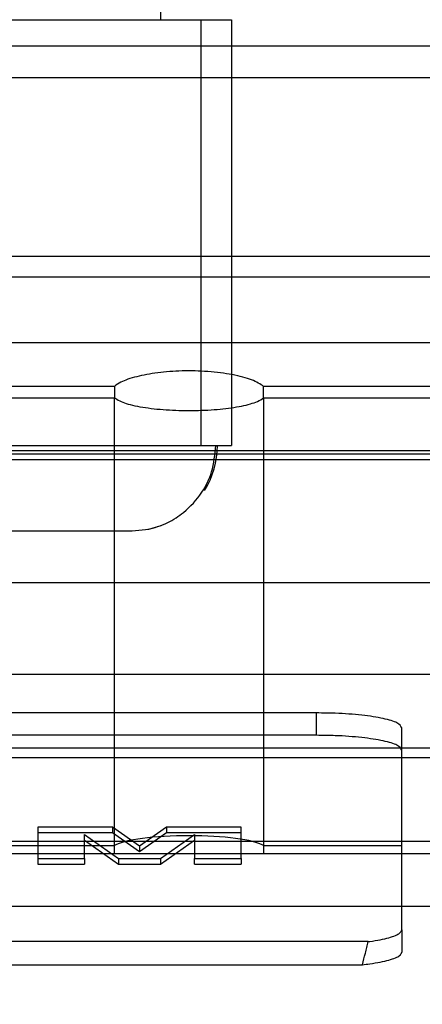
# Paper-space layout 'sales side' of a CAD drawing. Units: inches. Extents: x 0.1 to 10.4, y -0.6 to 7.4.
# Drawn here: x 7.6 to 7.6, y 5.5 to 5.5 of the extents above; entities that cross this region are included whole.
import ezdxf

# ---------------------------------------------------------------- set-up
doc = ezdxf.new("R2010")
doc.units = ezdxf.units.IN
doc.header["$MEASUREMENT"] = 0
doc.header["$PDSIZE"] = -1
doc.styles.add('SLDTEXTSTYLE6', font='TXT', dxfattribs={"width": 0.75})
doc.dimstyles.new('SLDDIMSTYLE11', dxfattribs={"dimtxt": 0.1041666666666667, "dimasz": 0.1, "dimexe": 0, "dimexo": 0.0625, "dimgap": 0.02604166666666667, "dimtad": 1, "dimlfac": 50, "dimrnd": 1e-09, "dimzin": 12, "dimdsep": 46, "dimtxsty": 'SLDTEXTSTYLE6', "dimsah": 1, "dimcen": 0.09, "dimadec": 0, "dimazin": 3, "dimtfac": 1, "dimtmove": 0, "dimatfit": 0, "dimfxl": 0, "dimfrac": 2, "dimtolj": 1, "dimtzin": 12, "dimarcsym": 0})
pattern_1 = [(45, (-0.2010316418941904, -0.7726888362211446), (-0.08838834764831843, 0.08838834764831845), [])]

# ---------------------------------------------------------------- blocks, each defined once
blk = doc.blocks.new('_D_44')
at = {"color": 0, "lineweight": -2}
for p, q in [((8.13521343752264, 5.574501942241504), (8.13521343752264, 5.275726050865969)), ((6.695213437522693, 5.324501942241508), (6.695213437522693, 5.275726050865969)), ((8.035213437522641, 5.275726050865969), (6.795213437522692, 5.275726050865969))]:
    blk.add_line(p, q, dxfattribs=at)
at = {"color": 0}
for points in [[(6.795213437522692, 5.292392717532636), (6.795213437522692, 5.259059384199302), (6.695213437522693, 5.275726050865969)], [(8.035213437522641, 5.292392717532636), (8.035213437522641, 5.259059384199302), (8.13521343752264, 5.275726050865969)]]:
    blk.add_solid(points, dxfattribs=at)
at = {"layer": 'Defpoints', "color": 0}
for p in [(8.13521343752264, 5.637001942241504), (6.695213437522693, 5.387001942241508), (6.695213437522693, 5.275726050865969)]:
    blk.add_point(p, dxfattribs=at)
at = {"color": 0, "insert": (7.396173208530944, 5.405934384199302), "char_height": 0.1041666666666667, "attachment_point": 2, "style": 'SLDTEXTSTYLE6'}
blk.add_mtext('\\A1;72', dxfattribs=at)

psp = doc.layouts.new('sales side')

# ---------------------------------------------------------------- hatches: boundary and pattern name
h = psp.add_hatch()
h.set_pattern_fill('ANSI31', color=256, style=0)
h.set_pattern_definition(pattern_1)
edge = h.paths.add_edge_path(flags=0)
edge.add_line((7.658922886341538, 5.65268264599636), (7.658922886341548, 5.64948158401501))
edge.add_line((7.658922886341548, 5.64948158401501), (7.507741783979339, 5.649481584015009))
edge.add_line((7.507741783979339, 5.649481584015009), (7.507741783979355, 5.644863402830183))
edge.add_line((7.507741783979355, 5.644863402830183), (7.658922886341538, 5.644863402830184))
edge.add_line((7.658922886341538, 5.644863402830184), (7.658922886341543, 5.642280803327545))
edge.add_line((7.658922886341543, 5.642280803327545), (7.65734808319194, 5.642280803327549))
edge.add_line((7.65734808319194, 5.642280803327549), (7.657348083191943, 5.513481506352297))
edge.add_line((7.657348083191943, 5.513481506352297), (7.658922886341545, 5.513481506352297))
edge.add_line((7.658922886341545, 5.513481506352297), (7.658922886341539, 5.510898906849656))
edge.add_line((7.658922886341539, 5.510898906849656), (7.507741783979351, 5.510898906849656))
edge.add_line((7.507741783979351, 5.510898906849656), (7.50774178397934, 5.50628072566483))
edge.add_line((7.50774178397934, 5.50628072566483), (7.658922886341545, 5.506280725664831))
edge.add_line((7.658922886341545, 5.506280725664831), (7.658922886341545, 5.503079663683486))
edge.add_line((7.658922886341545, 5.503079663683486), (7.669159106813979, 5.503079663683486))
edge.add_line((7.669159106813979, 5.503079663683486), (7.669159106813989, 5.513481506352298))
edge.add_line((7.669159106813989, 5.513481506352298), (7.675458319412411, 5.513481506352298))
edge.add_spline(control_points=[(7.675458319412411, 5.513481506352298), (7.676189938501613, 5.514213147325612), (7.676921557218348, 5.514944788671381), (7.677653175521747, 5.515676430430474)], knot_values=[0.1389361040650985, 0.1389361040650985, 0.1389361040650985, 0.1389361040650985, 0.1428782391054641, 0.1428782391054641, 0.1428782391054641, 0.1428782391054641], weights=[1, 1, 1, 1], degree=3, periodic=0)
edge.add_line((7.677653175521746, 5.515676430430474), (7.695394555648621, 5.515676430430474))
edge.add_line((7.695394555648621, 5.515676430430474), (7.703804776105338, 5.501109501296615))
edge.add_line((7.703804776105338, 5.501109501296615), (7.703804776105327, 5.497091351781711))
edge.add_line((7.703804776105327, 5.497091351781711), (7.712466193428146, 5.497091351781714))
edge.add_line((7.712466193428146, 5.497091351781714), (7.712466193428262, 5.658670957898051))
edge.add_line((7.712466193428262, 5.658670957898051), (7.703804776105319, 5.658670957898186))
edge.add_line((7.703804776105319, 5.658670957898186), (7.703804776105319, 5.640871311406001))
edge.add_spline(control_points=[(7.703804776105316, 5.640871311406003), (7.703018056079167, 5.640084566782668), (7.70223133651314, 5.639297821699224), (7.701444617463145, 5.638511076099767)], knot_values=[0.1358165376320674, 0.1358165376320674, 0.1358165376320674, 0.1358165376320674, 0.1400555722975181, 0.1400555722975181, 0.1400555722975181, 0.1400555722975181], weights=[1, 1, 1, 1], degree=3, periodic=0)
edge.add_line((7.701444617463145, 5.638511076099766), (7.699461455284087, 5.638511076099766))
edge.add_line((7.699461455284087, 5.638511076099766), (7.699461455284087, 5.637723674524962))
edge.add_line((7.699461455284087, 5.637723674524962), (7.698278630402412, 5.637723674524962))
edge.add_line((7.698278630402412, 5.637723674524962), (7.698278630402412, 5.641660682398977))
edge.add_line((7.698278630402412, 5.641660682398977), (7.696718161932091, 5.641660682398977))
edge.add_line((7.696718161932091, 5.641660682398977), (7.696718161932096, 5.645597690272992))
edge.add_line((7.696718161932096, 5.645597690272992), (7.682544933585633, 5.645597690272992))
edge.add_line((7.682544933585633, 5.645597690272992), (7.682544933585633, 5.641660682398977))
edge.add_line((7.682544933585633, 5.641660682398977), (7.680984465115321, 5.641660682398977))
edge.add_line((7.680984465115321, 5.641660682398977), (7.680984465115323, 5.637723674524962))
edge.add_line((7.680984465115323, 5.637723674524962), (7.679801640233648, 5.637723674524962))
edge.add_line((7.679801640233648, 5.637723674524962), (7.679801640233648, 5.638511076099766))
edge.add_line((7.679801640233648, 5.638511076099766), (7.679227926873481, 5.638511076099766))
edge.add_spline(control_points=[(7.679227926873484, 5.638511076099767), (7.677971392294208, 5.639767653083402), (7.676714856401203, 5.641024228753354), (7.67545831941241, 5.64228080332755)], knot_values=[0.3629153041524527, 0.3629153041524527, 0.3629153041524527, 0.3629153041524527, 0.3696968645181118, 0.3696968645181118, 0.3696968645181118, 0.3696968645181118], weights=[1, 1, 1, 1], degree=3, periodic=0)
edge.add_line((7.67545831941241, 5.642280803327549), (7.669159106813988, 5.642280803327545))
edge.add_line((7.669159106813988, 5.642280803327545), (7.669159106813988, 5.652682645996361))
edge.add_line((7.669159106813988, 5.652682645996361), (7.658922886341538, 5.65268264599636))
h = psp.add_hatch()
h.set_pattern_fill('ANSI31', color=256, style=0)
h.set_pattern_definition(pattern_1)
edge = h.paths.add_edge_path(flags=0)
edge.add_line((7.658922886341538, 5.65268264599636), (7.658922886341548, 5.64948158401501))
edge.add_line((7.658922886341548, 5.64948158401501), (7.507741783979339, 5.649481584015009))
edge.add_line((7.507741783979339, 5.649481584015009), (7.507741783979355, 5.644863402830183))
edge.add_line((7.507741783979355, 5.644863402830183), (7.658922886341538, 5.644863402830184))
edge.add_line((7.658922886341538, 5.644863402830184), (7.658922886341543, 5.642280803327545))
edge.add_line((7.658922886341543, 5.642280803327545), (7.65734808319194, 5.642280803327549))
edge.add_line((7.65734808319194, 5.642280803327549), (7.657348083191943, 5.513481506352297))
edge.add_line((7.657348083191943, 5.513481506352297), (7.658922886341545, 5.513481506352297))
edge.add_line((7.658922886341545, 5.513481506352297), (7.658922886341539, 5.510898906849656))
edge.add_line((7.658922886341539, 5.510898906849656), (7.507741783979351, 5.510898906849656))
edge.add_line((7.507741783979351, 5.510898906849656), (7.50774178397934, 5.50628072566483))
edge.add_line((7.50774178397934, 5.50628072566483), (7.658922886341545, 5.506280725664831))
edge.add_line((7.658922886341545, 5.506280725664831), (7.658922886341545, 5.503079663683486))
edge.add_line((7.658922886341545, 5.503079663683486), (7.669159106813979, 5.503079663683486))
edge.add_line((7.669159106813979, 5.503079663683486), (7.669159106813989, 5.513481506352298))
edge.add_line((7.669159106813989, 5.513481506352298), (7.675458319412411, 5.513481506352298))
edge.add_spline(control_points=[(7.675458319412411, 5.513481506352298), (7.676189938501613, 5.514213147325612), (7.676921557218348, 5.514944788671381), (7.677653175521747, 5.515676430430474)], knot_values=[0.1389361040650985, 0.1389361040650985, 0.1389361040650985, 0.1389361040650985, 0.1428782391054641, 0.1428782391054641, 0.1428782391054641, 0.1428782391054641], weights=[1, 1, 1, 1], degree=3, periodic=0)
edge.add_line((7.677653175521746, 5.515676430430474), (7.695394555648621, 5.515676430430474))
edge.add_line((7.695394555648621, 5.515676430430474), (7.703804776105338, 5.501109501296615))
edge.add_line((7.703804776105338, 5.501109501296615), (7.703804776105327, 5.497091351781711))
edge.add_line((7.703804776105327, 5.497091351781711), (7.712466193428146, 5.497091351781714))
edge.add_line((7.712466193428146, 5.497091351781714), (7.712466193428262, 5.658670957898051))
edge.add_line((7.712466193428262, 5.658670957898051), (7.703804776105319, 5.658670957898186))
edge.add_line((7.703804776105319, 5.658670957898186), (7.703804776105319, 5.640871311406001))
edge.add_spline(control_points=[(7.703804776105316, 5.640871311406003), (7.703018056079167, 5.640084566782668), (7.70223133651314, 5.639297821699224), (7.701444617463145, 5.638511076099767)], knot_values=[0.1358165376320674, 0.1358165376320674, 0.1358165376320674, 0.1358165376320674, 0.1400555722975181, 0.1400555722975181, 0.1400555722975181, 0.1400555722975181], weights=[1, 1, 1, 1], degree=3, periodic=0)
edge.add_line((7.701444617463145, 5.638511076099766), (7.699461455284087, 5.638511076099766))
edge.add_line((7.699461455284087, 5.638511076099766), (7.699461455284087, 5.637723674524962))
edge.add_line((7.699461455284087, 5.637723674524962), (7.698278630402412, 5.637723674524962))
edge.add_line((7.698278630402412, 5.637723674524962), (7.698278630402412, 5.641660682398977))
edge.add_line((7.698278630402412, 5.641660682398977), (7.696718161932091, 5.641660682398977))
edge.add_line((7.696718161932091, 5.641660682398977), (7.696718161932096, 5.645597690272992))
edge.add_line((7.696718161932096, 5.645597690272992), (7.682544933585633, 5.645597690272992))
edge.add_line((7.682544933585633, 5.645597690272992), (7.682544933585633, 5.641660682398977))
edge.add_line((7.682544933585633, 5.641660682398977), (7.680984465115321, 5.641660682398977))
edge.add_line((7.680984465115321, 5.641660682398977), (7.680984465115323, 5.637723674524962))
edge.add_line((7.680984465115323, 5.637723674524962), (7.679801640233648, 5.637723674524962))
edge.add_line((7.679801640233648, 5.637723674524962), (7.679801640233648, 5.638511076099766))
edge.add_line((7.679801640233648, 5.638511076099766), (7.679227926873481, 5.638511076099766))
edge.add_spline(control_points=[(7.679227926873484, 5.638511076099767), (7.677971392294208, 5.639767653083402), (7.676714856401203, 5.641024228753354), (7.67545831941241, 5.64228080332755)], knot_values=[0.3629153041524527, 0.3629153041524527, 0.3629153041524527, 0.3629153041524527, 0.3696968645181118, 0.3696968645181118, 0.3696968645181118, 0.3696968645181118], weights=[1, 1, 1, 1], degree=3, periodic=0)
edge.add_line((7.67545831941241, 5.642280803327549), (7.669159106813988, 5.642280803327545))
edge.add_line((7.669159106813988, 5.642280803327545), (7.669159106813988, 5.652682645996361))
edge.add_line((7.669159106813988, 5.652682645996361), (7.658922886341538, 5.65268264599636))
h = psp.add_hatch()
h.set_pattern_fill('ANSI31', color=256, style=0)
h.set_pattern_definition(pattern_1)
edge = h.paths.add_edge_path(flags=0)
edge.add_line((7.657348083191936, 5.516465851922987), (7.659710287916345, 5.516465851922987))
edge.add_line((7.659710287916345, 5.516465851922987), (7.659710287916345, 5.639296457756861))
edge.add_line((7.659710287916345, 5.639296457756861), (7.657348083191935, 5.639296457756861))
edge.add_line((7.657348083191935, 5.639296457756861), (7.65734808319194, 5.64165873729536))
edge.add_line((7.65734808319194, 5.64165873729536), (7.652229972955713, 5.64165873729536))
edge.add_spline(control_points=[(7.652229972955713, 5.64165873729536), (7.649309870285034, 5.640876274279925), (7.646389767833612, 5.640093810446235), (7.643469665627582, 5.639311345696767), (7.642961374932486, 5.639175145138249), (7.642453084244835, 5.639038944551945), (7.64194479356478, 5.638902743937297)], knot_values=[0.01448122224092085, 0.01448122224092085, 0.01448122224092085, 0.01448122224092085, 0.02599930530933616, 0.02599930530933616, 0.02599930530933616, 0.0280042126844696, 0.0280042126844696, 0.0280042126844696, 0.0280042126844696], weights=[1, 1, 1, 1, 1, 1, 1], degree=3, periodic=0)
edge.add_line((7.641944793564781, 5.638902743937294), (7.53259389250413, 5.638902743937297))
edge.add_spline(control_points=[(7.532593892504138, 5.638902743937297), (7.531121403649052, 5.639297309281487), (7.529648914730243, 5.63969187438787), (7.528176425751283, 5.640086439269768), (7.527198473696712, 5.640348489133928), (7.526220521615604, 5.64061053889905), (7.525242569508938, 5.640872588568789), (7.524264617402271, 5.64113463823853), (7.523286665270047, 5.641396687812892), (7.522308713113198, 5.641658737295359)], knot_values=[6.89411847443645e-15, 6.89411847443645e-15, 6.89411847443645e-15, 6.89411847443645e-15, 0.005808101311320391, 0.005808101311320391, 0.005808101311320391, 0.009665545877437804, 0.009665545877437804, 0.009665545877437804, 0.01352299044355602, 0.01352299044355602, 0.01352299044355602, 0.01352299044355602], weights=[1, 1, 1, 1, 1, 1, 1, 1, 1, 1], degree=3, periodic=0)
edge.add_line((7.522308713113188, 5.641658737295358), (7.517190602876976, 5.641658737295358))
edge.add_line((7.517190602876976, 5.641658737295358), (7.517190602876981, 5.63929645775686))
edge.add_line((7.517190602876981, 5.63929645775686), (7.514828398152561, 5.639296457756855))
edge.add_line((7.514828398152561, 5.639296457756855), (7.514828398152563, 5.516465851922984))
edge.add_line((7.514828398152563, 5.516465851922984), (7.517190602876973, 5.516465851922987))
edge.add_line((7.517190602876973, 5.516465851922987), (7.517190602876979, 5.514103572384476))
edge.add_line((7.517190602876979, 5.514103572384476), (7.52230871311319, 5.514103572384476))
edge.add_spline(control_points=[(7.522308713113195, 5.514103572384483), (7.523781202246151, 5.514498136691669), (7.525253691323294, 5.514892701207148), (7.526726180341396, 5.515287265942964), (7.527704132421968, 5.515549315710104), (7.528682084476494, 5.515811365574452), (7.529660036503965, 5.516073415539765), (7.530637988531433, 5.516335465505077), (7.531615940531848, 5.516597515571353), (7.532593892504149, 5.516859565742545)], knot_values=[9.425786940649383e-15, 9.425786940649383e-15, 9.425786940649383e-15, 9.425786940649383e-15, 0.005808101311311229, 0.005808101311311229, 0.005808101311311229, 0.009665545877448202, 0.009665545877448202, 0.009665545877448202, 0.01352299044355513, 0.01352299044355513, 0.01352299044355513, 0.01352299044355513], weights=[1, 1, 1, 1, 1, 1, 1, 1, 1, 1], degree=3, periodic=0)
edge.add_line((7.532593892504133, 5.516859565742545), (7.641944793564776, 5.516859565742545))
edge.add_spline(control_points=[(7.641944793564771, 5.516859565742545), (7.643417282419861, 5.516465000398353), (7.644889771338676, 5.51607043529197), (7.646362260317641, 5.51567587041007), (7.64734021237221, 5.515413820545911), (7.64831816445332, 5.515151770780795), (7.649296116559986, 5.514889721111055), (7.650274068666647, 5.514627671441315), (7.651252020798865, 5.514365621866953), (7.652229972955708, 5.514103572384488)], knot_values=[6.89411847443645e-15, 6.89411847443645e-15, 6.89411847443645e-15, 6.89411847443645e-15, 0.0058081013113419, 0.0058081013113419, 0.0058081013113419, 0.009665545877457476, 0.009665545877457476, 0.009665545877457476, 0.01352299044355395, 0.01352299044355395, 0.01352299044355395, 0.01352299044355395], weights=[1, 1, 1, 1, 1, 1, 1, 1, 1, 1], degree=3, periodic=0)
edge.add_line((7.652229972955713, 5.514103572384485), (7.657348083191943, 5.514103572384477))
edge.add_line((7.657348083191943, 5.514103572384477), (7.657348083191936, 5.516465851922987))
h = psp.add_hatch()
h.set_pattern_fill('ANSI31', color=256, style=0)
h.set_pattern_definition(pattern_1)
edge = h.paths.add_edge_path(flags=0)
edge.add_line((7.657348083191936, 5.516465851922987), (7.659710287916345, 5.516465851922987))
edge.add_line((7.659710287916345, 5.516465851922987), (7.659710287916345, 5.639296457756861))
edge.add_line((7.659710287916345, 5.639296457756861), (7.657348083191935, 5.639296457756861))
edge.add_line((7.657348083191935, 5.639296457756861), (7.65734808319194, 5.64165873729536))
edge.add_line((7.65734808319194, 5.64165873729536), (7.652229972955713, 5.64165873729536))
edge.add_spline(control_points=[(7.652229972955713, 5.64165873729536), (7.649309870285034, 5.640876274279925), (7.646389767833612, 5.640093810446235), (7.643469665627582, 5.639311345696767), (7.642961374932486, 5.639175145138249), (7.642453084244835, 5.639038944551945), (7.64194479356478, 5.638902743937297)], knot_values=[0.01448122224092085, 0.01448122224092085, 0.01448122224092085, 0.01448122224092085, 0.02599930530933616, 0.02599930530933616, 0.02599930530933616, 0.0280042126844696, 0.0280042126844696, 0.0280042126844696, 0.0280042126844696], weights=[1, 1, 1, 1, 1, 1, 1], degree=3, periodic=0)
edge.add_line((7.641944793564781, 5.638902743937294), (7.53259389250413, 5.638902743937297))
edge.add_spline(control_points=[(7.532593892504138, 5.638902743937297), (7.531121403649052, 5.639297309281487), (7.529648914730243, 5.63969187438787), (7.528176425751283, 5.640086439269768), (7.527198473696712, 5.640348489133928), (7.526220521615604, 5.64061053889905), (7.525242569508938, 5.640872588568789), (7.524264617402271, 5.64113463823853), (7.523286665270047, 5.641396687812892), (7.522308713113198, 5.641658737295359)], knot_values=[6.89411847443645e-15, 6.89411847443645e-15, 6.89411847443645e-15, 6.89411847443645e-15, 0.005808101311320391, 0.005808101311320391, 0.005808101311320391, 0.009665545877437804, 0.009665545877437804, 0.009665545877437804, 0.01352299044355602, 0.01352299044355602, 0.01352299044355602, 0.01352299044355602], weights=[1, 1, 1, 1, 1, 1, 1, 1, 1, 1], degree=3, periodic=0)
edge.add_line((7.522308713113188, 5.641658737295358), (7.517190602876976, 5.641658737295358))
edge.add_line((7.517190602876976, 5.641658737295358), (7.517190602876981, 5.63929645775686))
edge.add_line((7.517190602876981, 5.63929645775686), (7.514828398152561, 5.639296457756855))
edge.add_line((7.514828398152561, 5.639296457756855), (7.514828398152563, 5.516465851922984))
edge.add_line((7.514828398152563, 5.516465851922984), (7.517190602876973, 5.516465851922987))
edge.add_line((7.517190602876973, 5.516465851922987), (7.517190602876979, 5.514103572384476))
edge.add_line((7.517190602876979, 5.514103572384476), (7.52230871311319, 5.514103572384476))
edge.add_spline(control_points=[(7.522308713113195, 5.514103572384483), (7.523781202246151, 5.514498136691669), (7.525253691323294, 5.514892701207148), (7.526726180341396, 5.515287265942964), (7.527704132421968, 5.515549315710104), (7.528682084476494, 5.515811365574452), (7.529660036503965, 5.516073415539765), (7.530637988531433, 5.516335465505077), (7.531615940531848, 5.516597515571353), (7.532593892504149, 5.516859565742545)], knot_values=[9.425786940649383e-15, 9.425786940649383e-15, 9.425786940649383e-15, 9.425786940649383e-15, 0.005808101311311229, 0.005808101311311229, 0.005808101311311229, 0.009665545877448202, 0.009665545877448202, 0.009665545877448202, 0.01352299044355513, 0.01352299044355513, 0.01352299044355513, 0.01352299044355513], weights=[1, 1, 1, 1, 1, 1, 1, 1, 1, 1], degree=3, periodic=0)
edge.add_line((7.532593892504133, 5.516859565742545), (7.641944793564776, 5.516859565742545))
edge.add_spline(control_points=[(7.641944793564771, 5.516859565742545), (7.643417282419861, 5.516465000398353), (7.644889771338676, 5.51607043529197), (7.646362260317641, 5.51567587041007), (7.64734021237221, 5.515413820545911), (7.64831816445332, 5.515151770780795), (7.649296116559986, 5.514889721111055), (7.650274068666647, 5.514627671441315), (7.651252020798865, 5.514365621866953), (7.652229972955708, 5.514103572384488)], knot_values=[6.89411847443645e-15, 6.89411847443645e-15, 6.89411847443645e-15, 6.89411847443645e-15, 0.0058081013113419, 0.0058081013113419, 0.0058081013113419, 0.009665545877457476, 0.009665545877457476, 0.009665545877457476, 0.01352299044355395, 0.01352299044355395, 0.01352299044355395, 0.01352299044355395], weights=[1, 1, 1, 1, 1, 1, 1, 1, 1, 1], degree=3, periodic=0)
edge.add_line((7.652229972955713, 5.514103572384485), (7.657348083191943, 5.514103572384477))
edge.add_line((7.657348083191943, 5.514103572384477), (7.657348083191936, 5.516465851922987))

# ---------------------------------------------------------------- linework, layer by layer
for p, q in [((7.608135484766785, 5.529062257202128), (7.608135484766785, 5.533392965863544)), ((7.599139226116078, 5.529062257202127), (7.609257727669461, 5.529062257202127)), ((7.609257727767885, 5.517251233580079), (7.609257727669461, 5.529062257202127)), ((7.609257727669461, 5.529062257202127), (7.610103988703791, 5.529062257202127)), ((7.610103988703791, 5.529062257202127), (7.610103988703791, 5.51725123358008)), ((7.532593892504128, 5.528339342612447), (7.641944793564782, 5.528339342612447)), ((7.532593892504133, 5.527457151278518), (7.641944793564772, 5.52745715127852)), ((7.532593892504133, 5.522500746896504), (7.641944793564772, 5.522500746896502)), ((7.532593892504133, 5.521934915377706), (7.641944793564772, 5.521934915377709)), ((7.52230871311319, 5.520104722566612), (7.652229972955715, 5.520104722566614)), ((7.606851182071162, 5.518893122077539), (7.567687503997754, 5.518893122077539)), ((7.606851182071162, 5.518893122077539), (7.606851182071162, 5.518573623406161)), ((7.610994590611927, 5.518573623406161), (7.610994590611927, 5.518893122077539)), ((7.641944793564776, 5.518893122077539), (7.610994590611927, 5.518893122077539)), ((7.567687503997749, 5.51857362340616), (7.606851182071167, 5.518573623406161)), ((7.606851182071167, 5.505937347588548), (7.606851182071167, 5.518573623406161)), ((7.610994590611917, 5.518573623406161), (7.610994590611917, 5.505937347588548)), ((7.610994590611917, 5.518573623406161), (7.641944793564782, 5.518573623406161)), ((7.599139226116085, 5.517251233580081), (7.609257727767885, 5.517251233580079)), ((7.609257727767885, 5.517251233580079), (7.610103988703791, 5.51725123358008)), ((7.532593892504122, 5.517117790594905), (7.641944793564776, 5.5171177905949)), ((7.641944793564776, 5.517014210941204), (7.532593892504133, 5.517014210941204)), ((7.532593892504133, 5.516859565742544), (7.641944793564776, 5.516859565742545)), ((7.52230871311319, 5.51345511545033), (7.652229972955715, 5.513455115450331)), ((7.658922886341539, 5.510898906849656), (7.507741783979352, 5.510898906849654)), ((7.61246619342815, 5.509834176772412), (7.56207249264076, 5.509834176772411)), ((7.612466193428144, 5.509213825431932), (7.61246619342815, 5.509834176772412)), ((7.614828398152572, 5.506159491816213), (7.614828398152572, 5.509423984226743)), ((7.612466193428144, 5.509213825431932), (7.56207249264076, 5.509213825431931)), ((7.52230871311319, 5.508864396174899), (7.652229972955715, 5.508864396174899)), ((7.658922886341545, 5.508589816257243), (7.507741783979341, 5.508589816257244)), ((7.604722559109714, 5.506663795106349), (7.604722559109714, 5.505795554252197)), ((7.606794393525306, 5.506663795106349), (7.604722559109714, 5.506663795106349)), ((7.607544190603227, 5.506136825037964), (7.606794393525306, 5.506663795106349)), ((7.606794393525306, 5.506663795106349), (7.606794393525306, 5.506508707271229)), ((7.608292973070752, 5.506663795106349), (7.607544190603227, 5.506136825037964)), ((7.608292973070752, 5.506663795106349), (7.608292973070758, 5.506508707271229)), ((7.610371909759071, 5.506663795072166), (7.608292973070752, 5.506663795106349)), ((7.610371909759071, 5.505795554218014), (7.610371909759071, 5.506663795072166)), ((7.507741783979341, 5.506280725664829), (7.658922886341545, 5.506280725664831)), ((7.606794393525306, 5.506508707271229), (7.604722559109719, 5.506508707271229)), ((7.606021260408421, 5.505795554218013), (7.606021260408421, 5.506460301148147)), ((7.606021260408421, 5.506460301148147), (7.60696789190193, 5.505795554218014)), ((7.606021260408421, 5.50630521331303), (7.606967891901924, 5.505640466382895)), ((7.607544190603227, 5.505981737202841), (7.606794393525306, 5.506508707271229)), ((7.608292973070758, 5.506508707271229), (7.607544190603227, 5.505981737202841)), ((7.608127591577257, 5.505795554218015), (7.609073208460369, 5.506460301148146)), ((7.608127591577257, 5.505640466382895), (7.609073208460369, 5.50630521331303)), ((7.610371909759071, 5.506508707271229), (7.608292973070758, 5.506508707271229)), ((7.609073208460369, 5.506460301148146), (7.609073208460369, 5.505795554218015)), ((7.567687503997759, 5.506159491816213), (7.606851182071154, 5.506159491816213)), ((7.607544190603227, 5.506136825037964), (7.607544190603227, 5.505981737202841)), ((7.610994590611927, 5.506159491816213), (7.614828398152572, 5.506159491816213)), ((7.614828398152572, 5.505937347588548), (7.614828398152572, 5.506159491816213)), ((7.567687503997749, 5.505937347588548), (7.606851182071167, 5.505937347588548)), ((7.604722559109714, 5.505795554252197), (7.604722559109719, 5.505640466382894)), ((7.604722559109714, 5.505795554252197), (7.606021260408421, 5.505795554218013)), ((7.606021260408421, 5.505795554218013), (7.606021260408421, 5.505640466382895)), ((7.606851182071167, 5.505937347588548), (7.610994590611917, 5.505937347588548)), ((7.60696789190193, 5.505795554218014), (7.606967891901924, 5.505640466382895)), ((7.60696789190193, 5.505795554218014), (7.608127591577257, 5.505795554218015)), ((7.608127591577257, 5.505795554218015), (7.608127591577257, 5.505640466382895)), ((7.609073208460369, 5.505640466382895), (7.609073208460369, 5.505795554218015)), ((7.609073208460369, 5.505795554218015), (7.610371909759071, 5.505795554218014)), ((7.610371909759071, 5.505795554218014), (7.610371909759071, 5.505640466382894)), ((7.610994590611917, 5.505937347588548), (7.614828398152572, 5.505937347588548)), ((7.614828398152575, 5.504474684913763), (7.614828398152572, 5.505937347588548)), ((7.614828398152572, 5.505937347588548), (7.652229972955715, 5.505937347588548)), ((7.604722559109719, 5.505640466382894), (7.606021260408421, 5.505640466382895)), ((7.606967891901924, 5.505640466382895), (7.608127591577257, 5.505640466382895)), ((7.609073208460369, 5.505640466382895), (7.610371909759071, 5.505640466382894)), ((7.52230871311319, 5.504474684913762), (7.652229972955715, 5.504474684913765)), ((7.614828398152576, 5.503818019435919), (7.614828398152575, 5.504474684913763)), ((7.614828398152576, 5.503818019435919), (7.614828398152576, 5.503197668095438)), ((7.613894805904163, 5.503491344909753), (7.56064388016477, 5.503491344909761)), ((7.560803363340283, 5.502851706099119), (7.613735322728661, 5.50285170609912))]:
    psp.add_line(p, q)
at = {"flags": 128}
psp.add_lwpolyline([(7.607348083191978, 5.51488902885567), (7.607808926472332, 5.514934417957078), (7.608149196773898, 5.515029021126487)], dxfattribs=at)
psp.add_lwpolyline([(7.607348083191978, 5.51488902885567), (7.607808926472332, 5.514934417957078), (7.608149196773898, 5.515029021126487)], dxfattribs=at)
psp.add_arc((7.607348083191988, 5.517251233580063), 0.002362204724398964, 328.0299264326786, 4.09316183808295e-10)
psp.add_ellipse((7.608922886341547, 5.506048419702378), major_axis=(0.002165354330720071, 0), ratio=0.1763269807084369, start_param=0.2951768864565011, end_param=2.846415767134844)
for points, knots in [([(7.610994590611933, 5.518893122077543), (7.610899177105024, 5.518954805056392), (7.610708266275788, 5.519078225199132), (7.610147120852318, 5.519225474679144), (7.609464629188116, 5.519313925437533), (7.608732816369132, 5.519330625165717), (7.608037447810335, 5.519278276583511), (7.607441220247749, 5.519166409206453), (7.607040934653362, 5.519028769429673), (7.606904828295368, 5.518931471849549), (7.606851182071162, 5.518893122077539)], [0, 0, 0, 0, 0.1363214817838488, 0.2727627143461687, 0.4058752970987799, 0.5339622657964895, 0.6592390243612769, 0.7853850887312653, 0.9154096853519534, 1, 1, 1, 1]), ([(7.610994590611933, 5.518893122077543), (7.610899177105024, 5.518954805056392), (7.610708266275788, 5.519078225199132), (7.610147120852318, 5.519225474679144), (7.609464629188116, 5.519313925437533), (7.608732816369132, 5.519330625165717), (7.608037447810335, 5.519278276583511), (7.607441220247749, 5.519166409206453), (7.607040934653362, 5.519028769429673), (7.606904828295368, 5.518931471849549), (7.606851182071162, 5.518893122077539)], [0, 0, 0, 0, 0.1363214817838488, 0.2727627143461687, 0.4058752970987799, 0.5339622657964895, 0.6592390243612769, 0.7853850887312653, 0.9154096853519534, 1, 1, 1, 1]), ([(7.606851182071172, 5.518573623406169), (7.606945280509741, 5.51851949745564), (7.607133551336568, 5.518411203018306), (7.607686891660901, 5.518295970869114), (7.608362595261089, 5.518228988191474), (7.609095843733286, 5.518215388915516), (7.609801729971761, 5.51825316673543), (7.610407085363595, 5.51833997745106), (7.610807534580211, 5.518453137963417), (7.610942264979686, 5.51853991972439), (7.610994590611917, 5.518573623406163)], [0, 0, 0, 0, 0.1345729321266451, 0.2692516218656473, 0.4013222749286989, 0.5306531271538947, 0.6586982099939812, 0.7870759556968263, 0.9173060773304771, 1, 1, 1, 1]), ([(7.606851182071172, 5.518573623406169), (7.606945280509741, 5.51851949745564), (7.607133551336568, 5.518411203018306), (7.607686891660901, 5.518295970869114), (7.608362595261089, 5.518228988191474), (7.609095843733286, 5.518215388915516), (7.609801729971761, 5.51825316673543), (7.610407085363595, 5.51833997745106), (7.610807534580211, 5.518453137963417), (7.610942264979686, 5.51853991972439), (7.610994590611917, 5.518573623406163)], [0, 0, 0, 0, 0.1345729321266451, 0.2692516218656473, 0.4013222749286989, 0.5306531271538947, 0.6586982099939812, 0.7870759556968263, 0.9173060773304771, 1, 1, 1, 1]), ([(7.607777916878457, 5.514928464938564), (7.607957980297723, 5.514973274379506), (7.608206682322307, 5.515035164788609), (7.608545588405211, 5.515229804421539), (7.608896698502534, 5.515482606516032), (7.609282976298668, 5.515901721045884), (7.609599456542431, 5.516545329588724), (7.609641367266554, 5.517002966121821), (7.609664103801336, 5.517251233580079)], [0, 0, 0, 0, 0.2423175587021311, 0.3346868991346157, 0.4102618558777253, 0.6205365155919763, 0.7941413589982115, 1, 1, 1, 1]), ([(7.607777916878457, 5.514928464938564), (7.607957980297723, 5.514973274379506), (7.608206682322307, 5.515035164788609), (7.608545588405211, 5.515229804421539), (7.608896698502534, 5.515482606516032), (7.609282976298668, 5.515901721045884), (7.609599456542431, 5.516545329588724), (7.609641367266554, 5.517002966121821), (7.609664103801336, 5.517251233580079)], [0, 0, 0, 0, 0.2423175587021311, 0.3346868991346157, 0.4102618558777253, 0.6205365155919763, 0.7941413589982115, 1, 1, 1, 1]), ([(7.589237846971513, 5.51488902885567), (7.589267224067144, 5.51488902885567), (7.589327737934972, 5.51488902885567), (7.589831533668977, 5.51488902885567), (7.590666921011559, 5.51488902885567), (7.591844728408853, 5.514889028855671), (7.593292460562076, 5.514889028855671), (7.594915398308704, 5.51488902885567), (7.596603019505167, 5.514889028855671), (7.598292965081752, 5.514889028855671), (7.599982910658339, 5.514889028855671), (7.601670531854793, 5.514889028855671), (7.603293469601426, 5.514889028855671), (7.60474120175465, 5.514889028855671), (7.605919009151937, 5.514889028855671), (7.606754396494519, 5.514889028855671), (7.607258192228533, 5.514889028855671), (7.607318706096363, 5.514889028855671), (7.607348083191996, 5.514889028855671)], [0, 0, 0, 0, 0.05825801621085504, 0.1200056648645489, 0.1843204068814251, 0.2499999999999975, 0.3156795931186009, 0.3799943351354091, 0.4417419837891438, 0.5000000000003422, 0.5582580162107513, 0.6200056648645268, 0.6843204068814873, 0.7500000000000597, 0.8156795931185461, 0.8799943351353786, 0.941741983789127, 1, 1, 1, 1]), ([(7.589237846971513, 5.51488902885567), (7.589267224067144, 5.51488902885567), (7.589327737934972, 5.51488902885567), (7.589831533668977, 5.51488902885567), (7.590666921011559, 5.51488902885567), (7.591844728408853, 5.514889028855671), (7.593292460562076, 5.514889028855671), (7.594915398308704, 5.51488902885567), (7.596603019505167, 5.514889028855671), (7.598292965081752, 5.514889028855671), (7.599982910658339, 5.514889028855671), (7.601670531854793, 5.514889028855671), (7.603293469601426, 5.514889028855671), (7.60474120175465, 5.514889028855671), (7.605919009151937, 5.514889028855671), (7.606754396494519, 5.514889028855671), (7.607258192228533, 5.514889028855671), (7.607318706096363, 5.514889028855671), (7.607348083191996, 5.514889028855671)], [0, 0, 0, 0, 0.05825801621085504, 0.1200056648645489, 0.1843204068814251, 0.2499999999999975, 0.3156795931186009, 0.3799943351354091, 0.4417419837891438, 0.5000000000003422, 0.5582580162107513, 0.6200056648645268, 0.6843204068814873, 0.7500000000000597, 0.8156795931185461, 0.8799943351353786, 0.941741983789127, 1, 1, 1, 1]), ([(7.614828398152572, 5.509423984226744), (7.614802285152489, 5.509470099688301), (7.614750059152324, 5.509562330611419), (7.614342792162902, 5.509685254843974), (7.613743390052517, 5.509778021383181), (7.613079202207945, 5.509827174498363), (7.612640332252314, 5.509832187620201), (7.612466193428144, 5.509834176772413)], [0, 0, 0, 0, 0.214693860989477, 0.4293877219801308, 0.6440815829742615, 0.8587754439649404, 1, 1, 1, 1]), ([(7.614828398152572, 5.509423984226744), (7.614802285152489, 5.509470099688301), (7.614750059152324, 5.509562330611419), (7.614342792162902, 5.509685254843974), (7.613743390052517, 5.509778021383181), (7.613079202207945, 5.509827174498363), (7.612640332252314, 5.509832187620201), (7.612466193428144, 5.509834176772413)], [0, 0, 0, 0, 0.214693860989477, 0.4293877219801308, 0.6440815829742615, 0.8587754439649404, 1, 1, 1, 1]), ([(7.614828398152572, 5.508803632886263), (7.614802285152487, 5.50884974834782), (7.614750059152318, 5.508941979270934), (7.614342792162907, 5.509064903503498), (7.613743390052528, 5.509157670042703), (7.613079202207956, 5.509206823157881), (7.612640332252321, 5.509211836279721), (7.61246619342815, 5.509213825431932)], [0, 0, 0, 0, 0.2146938609918237, 0.4293877219822226, 0.644081582971111, 0.8587754439633883, 1, 1, 1, 1]), ([(7.614828398152572, 5.508803632886263), (7.614802285152487, 5.50884974834782), (7.614750059152318, 5.508941979270934), (7.614342792162907, 5.509064903503498), (7.613743390052528, 5.509157670042703), (7.613079202207956, 5.509206823157881), (7.612640332252321, 5.509211836279721), (7.61246619342815, 5.509213825431932)], [0, 0, 0, 0, 0.2146938609918237, 0.4293877219822226, 0.644081582971111, 0.8587754439633883, 1, 1, 1, 1]), ([(7.613894805904163, 5.503491344909753), (7.613910540558434, 5.503493454941442), (7.614135523314802, 5.503523625337145), (7.614504990335528, 5.503596508674105), (7.614788077004693, 5.503711529910085), (7.61481694403069, 5.503787768709648), (7.614828398152576, 5.503818019435951)], [0, 0, 0, 0, 0.027514235120604, 0.3934136937722047, 0.7593131524197732, 1, 1, 1, 1]), ([(7.613894805904163, 5.503491344909753), (7.613910540558434, 5.503493454941442), (7.614135523314802, 5.503523625337145), (7.614504990335528, 5.503596508674105), (7.614788077004693, 5.503711529910085), (7.61481694403069, 5.503787768709648), (7.614828398152576, 5.503818019435951)], [0, 0, 0, 0, 0.027514235120604, 0.3934136937722047, 0.7593131524197732, 1, 1, 1, 1]), ([(7.613735322728661, 5.502851706099121), (7.613763493095704, 5.50295788833738), (7.613805754470404, 5.503117183647615), (7.61385761945261, 5.503330738114809), (7.613882410038329, 5.503437807661603), (7.613894805904185, 5.503491344909756)], [0, 0, 0, 0, 0.4998850908953255, 0.7499309860262537, 1, 1, 1, 1]), ([(7.613735322728661, 5.502851706099121), (7.613763493095704, 5.50295788833738), (7.613805754470404, 5.503117183647615), (7.61385761945261, 5.503330738114809), (7.613882410038329, 5.503437807661603), (7.613894805904185, 5.503491344909756)], [0, 0, 0, 0, 0.4998850908953255, 0.7499309860262537, 1, 1, 1, 1]), ([(7.613735322728661, 5.50285170609912), (7.613805231935549, 5.502860014233224), (7.614093508325053, 5.502894273510502), (7.61450438447299, 5.502976308297646), (7.614788169782533, 5.503091155451972), (7.614816970386306, 5.503167410802064), (7.614828398152576, 5.503197668095438)], [0, 0, 0, 0, 0.1075055847024722, 0.4433081590925904, 0.7791107334791848, 1, 1, 1, 1]), ([(7.613735322728661, 5.50285170609912), (7.613805231935549, 5.502860014233224), (7.614093508325053, 5.502894273510502), (7.61450438447299, 5.502976308297646), (7.614788169782533, 5.503091155451972), (7.614816970386306, 5.503167410802064), (7.614828398152576, 5.503197668095438)], [0, 0, 0, 0, 0.1075055847024722, 0.4433081590925904, 0.7791107334791848, 1, 1, 1, 1])]:
    psp.add_open_spline(points, degree=3, knots=knots)

# ---------------------------------------------------------------- dimensions: what is measured, and where the dimension line sits
dim = psp.add_linear_dim(base=(6.695213437522693, 5.275726050865969), p1=(8.13521343752264, 5.637001942241504), p2=(6.695213437522693, 5.387001942241508), angle=7.060831392849006e-13, dimstyle='SLDDIMSTYLE11')
dim.commit()
dim.dimension.update_dxf_attribs({"geometry": '_D_44', "text_midpoint": (7.396173208530944, 5.275726050865969), "dimtype": 160})

doc.saveas('drawing.dxf')
